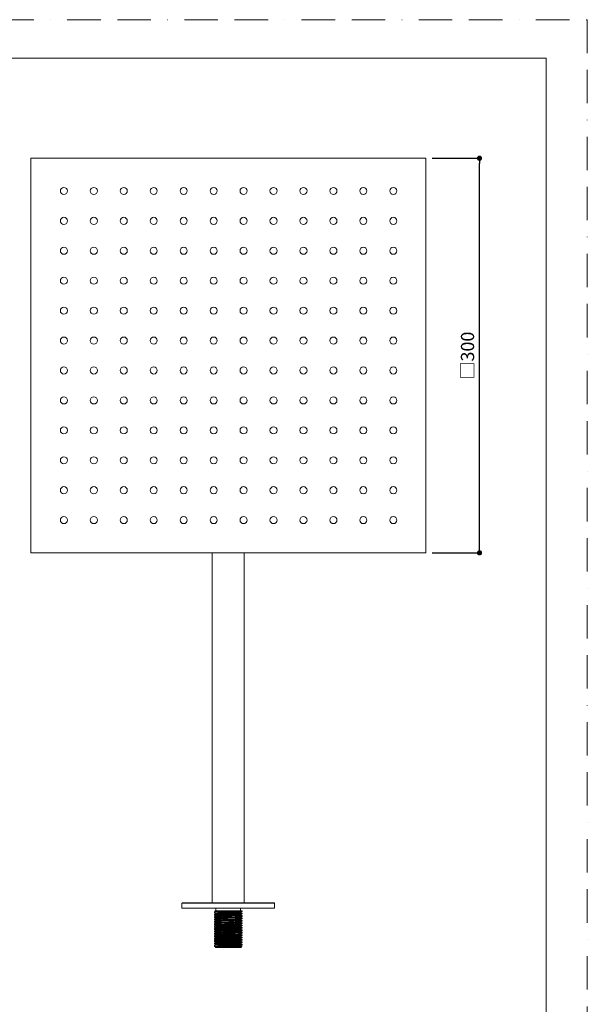
# Model space of a CAD drawing. Units: millimetres. Extents: x 0 to 840, y 0 to 1188.
# Drawn here: x 409 to 840, y 439 to 1188 of the extents above; entities that cross this region are included whole.
import ezdxf

# ---------------------------------------------------------------- set-up
doc = ezdxf.new("R2010")
doc.units = ezdxf.units.MM
doc.header["$LTSCALE"] = 2
doc.header["$PDMODE"] = 1
doc.header["$PDSIZE"] = -2
doc.linetypes.add('BORDER', pattern=[44.45, 12.7, -6.35, 12.7, -6.35, 0, -6.35])
doc.layers.add('BORDER', color=4, linetype='BORDER', lineweight=20, plot=False)
for name, color, linetype, lineweight in [('DIM', 3, 'Continuous', 13), ('MODEL', 7, 'Continuous', 20), ('TEMPLATE', 7, 'Continuous', 20)]:
    doc.layers.add(name, color=color, linetype=linetype, lineweight=lineweight)
doc.styles.add('ＭＳ ゴシック', font='msgothic.ttc', dxfattribs={"bigfont": 'ＭＳ ゴシック'})
doc.dimstyles.new('tfrom線あり', dxfattribs={"dimtxt": 10, "dimasz": 4, "dimexe": 0, "dimexo": 5, "dimgap": 4, "dimtad": 1, "dimdec": 0, "dimzin": 11, "dimdsep": 46, "dimtxsty": 'ＭＳ ゴシック', "dimblk": 'DOT', "dimcen": 0, "dimazin": 0, "dimtfac": 1, "dimtdec": 1, "dimtix": 1, "dimtofl": 0, "dimtmove": 0, "dimatfit": 0, "dimldrblk": 'DOT', "dimfxl": 1, "dimfrac": 2, "dimtolj": 1, "dimtzin": 11, "dimarcsym": 0})

# ---------------------------------------------------------------- blocks, each defined once
blk = doc.blocks.new('_DOT')
at = {"color": 0, "linetype": 'ByBlock', "lineweight": -2}
blk.add_line((-0.5, 0), (-1, 0), dxfattribs=at)
at = {"color": 0, "linetype": 'ByBlock', "lineweight": -2, "const_width": 0.5}
blk.add_lwpolyline([(-0.25, 0, 1), (0.25, 0, 1)], format="xyb", close=True, dxfattribs=at)
blk = doc.blocks.new('*D119')
at = {"layer": 'Defpoints', "color": 0, "transparency": 16777216}
for p in [(717.23, 1082.66), (758.12, 1082.66), (717.23, 782.66)]:
    blk.add_point(p, dxfattribs=at)
at = {"layer": 'DIM', "color": 0, "lineweight": -2, "transparency": 16777216}
for p, q in [((722.23, 1082.66), (758.12, 1082.66)), ((758.12, 786.66), (758.12, 1078.66)), ((722.23, 782.66), (758.12, 782.66))]:
    blk.add_line(p, q, dxfattribs=at)
at = {"layer": 'DIM', "color": 0, "lineweight": -2, "transparency": 16777216, "xscale": 4, "yscale": 4, "zscale": 4}
for p, rotation in [((758.12, 1082.66), 90), ((758.12, 782.66), 270)]:
    blk.add_blockref('_DOT', p, dxfattribs=dict(at, rotation=rotation))
at = {"layer": 'DIM', "color": 0, "transparency": 16777216, "insert": (749.02, 932.66), "char_height": 10, "attachment_point": 5, "rotation": 90, "style": 'ＭＳ ゴシック'}
blk.add_mtext('\\A1;□300', dxfattribs=at)
blk = doc.blocks.new('*U122')
at = {"layer": 'DIM'}
blk.add_circle((0, 0), 2.69, dxfattribs=at)
blk = doc.blocks.new('*U123')
at = {"layer": 'DIM', "color": 0, "linetype": 'ByBlock', "lineweight": -2, "transparency": 16777216}
for p in [(0, 250.25), (22.75, 250.25), (45.5, 250.25), (68.25, 250.25), (91, 250.25), (113.75, 250.25), (136.5, 250.25), (159.25, 250.25), (182, 250.25), (204.75, 250.25), (227.5, 250.25), (250.25, 250.25), (0, 227.5), (22.75, 227.5), (45.5, 227.5), (68.25, 227.5), (91, 227.5), (113.75, 227.5), (136.5, 227.5), (159.25, 227.5), (182, 227.5), (204.75, 227.5), (227.5, 227.5), (250.25, 227.5), (0, 204.75), (22.75, 204.75), (45.5, 204.75), (68.25, 204.75), (91, 204.75), (113.75, 204.75), (136.5, 204.75), (159.25, 204.75), (182, 204.75), (204.75, 204.75), (227.5, 204.75), (250.25, 204.75), (0, 182), (22.75, 182), (45.5, 182), (68.25, 182), (91, 182), (113.75, 182), (136.5, 182), (159.25, 182), (182, 182), (204.75, 182), (227.5, 182), (250.25, 182), (0, 159.25), (22.75, 159.25), (45.5, 159.25), (68.25, 159.25), (91, 159.25), (113.75, 159.25), (136.5, 159.25), (159.25, 159.25), (182, 159.25), (204.75, 159.25), (227.5, 159.25), (250.25, 159.25), (0, 136.5), (22.75, 136.5), (45.5, 136.5), (68.25, 136.5), (91, 136.5), (113.75, 136.5), (136.5, 136.5), (159.25, 136.5), (182, 136.5), (204.75, 136.5), (227.5, 136.5), (250.25, 136.5), (0, 113.75), (22.75, 113.75), (45.5, 113.75), (68.25, 113.75), (91, 113.75), (113.75, 113.75), (136.5, 113.75), (159.25, 113.75), (182, 113.75), (204.75, 113.75), (227.5, 113.75), (250.25, 113.75), (0, 91), (22.75, 91), (45.5, 91), (68.25, 91), (91, 91), (113.75, 91), (136.5, 91), (159.25, 91), (182, 91), (204.75, 91), (227.5, 91), (250.25, 91), (0, 68.25), (22.75, 68.25), (45.5, 68.25), (68.25, 68.25), (91, 68.25), (113.75, 68.25), (136.5, 68.25), (159.25, 68.25), (182, 68.25), (204.75, 68.25), (227.5, 68.25), (250.25, 68.25), (0, 45.5), (22.75, 45.5), (45.5, 45.5), (68.25, 45.5), (91, 45.5), (113.75, 45.5), (136.5, 45.5), (159.25, 45.5), (182, 45.5), (204.75, 45.5), (227.5, 45.5), (250.25, 45.5), (0, 22.75), (22.75, 22.75), (45.5, 22.75), (68.25, 22.75), (91, 22.75), (113.75, 22.75), (136.5, 22.75), (159.25, 22.75), (182, 22.75), (204.75, 22.75), (227.5, 22.75), (250.25, 22.75), (0, 0), (22.75, 0), (45.5, 0), (68.25, 0), (91, 0), (113.75, 0), (136.5, 0), (159.25, 0), (182, 0), (204.75, 0), (227.5, 0), (250.25, 0)]:
    blk.add_blockref('*U122', p, dxfattribs=at)

msp = doc.modelspace()

# ---------------------------------------------------------------- linework, layer by layer
at = {"layer": 'BORDER'}
msp.add_lwpolyline([(0, 0), (0, 1188), (840, 1188), (840, 0)], close=True, dxfattribs=at)
at = {"layer": 'MODEL'}
for p, q in [((717.23, 1082.66), (417.23, 1082.66)), ((417.23, 1082.66), (417.23, 782.66)), ((717.23, 782.66), (717.23, 1082.66)), ((417.23, 782.66), (717.23, 782.66)), ((555.13, 516.64), (555.13, 782.66)), ((579.33, 516.64), (579.33, 782.66)), ((532.23, 516.56), (532.15, 516.35)), ((532.44, 516.64), (532.23, 516.56)), ((532.44, 516.64), (602.02, 516.64)), ((602.23, 516.56), (602.02, 516.64)), ((602.31, 516.35), (602.23, 516.56)), ((532.1, 516.35), (532.06, 512.66)), ((602.4, 512.66), (532.06, 512.66)), ((532.1, 516.35), (602.31, 516.35)), ((556.69, 509.64), (556.65, 509.64)), ((557.62, 510.1), (556.69, 509.64)), ((557.33, 509.72), (556.69, 509.64)), ((556.69, 509.64), (556.69, 509.05)), ((556.69, 509.01), (557.62, 508.55)), ((577.77, 510.64), (557.07, 510.64)), ((557.07, 510.64), (557.62, 510.35)), ((560.71, 509.89), (557.33, 509.72)), ((557.62, 510.35), (557.58, 510.35)), ((557.62, 510.1), (557.58, 510.1)), ((558.09, 510.48), (557.62, 510.39)), ((557.62, 510.39), (557.62, 510.35)), ((557.62, 510.35), (557.66, 510.31)), ((557.66, 510.18), (557.62, 510.14)), ((557.62, 510.14), (557.62, 510.1)), ((557.66, 510.14), (557.62, 510.1)), ((557.66, 510.31), (557.66, 510.18)), ((557.92, 510.18), (557.66, 510.14)), ((557.88, 512.66), (557.88, 510.64)), ((559.44, 510.27), (557.92, 510.18)), ((558.6, 510.52), (558.09, 510.48)), ((559.61, 510.56), (558.6, 510.52)), ((560.92, 510.35), (559.44, 510.27)), ((561.6, 510.64), (559.61, 510.56)), ((564.14, 509.97), (560.71, 509.89)), ((570.06, 510.64), (560.92, 510.35)), ((570.91, 510.18), (564.14, 509.97)), ((576.37, 510.39), (570.91, 510.18)), ((576.28, 509.09), (573.96, 508.97)), ((576.54, 509.13), (576.28, 509.09)), ((576.37, 510.39), (576.79, 510.43)), ((576.54, 512.66), (576.54, 510.64)), ((576.71, 509.13), (576.54, 509.13)), ((576.79, 509.17), (576.71, 509.13)), ((576.75, 509.34), (576.79, 509.38)), ((576.75, 509.3), (576.75, 509.34)), ((576.79, 509.26), (576.75, 509.3)), ((576.79, 510.43), (577.13, 510.48)), ((576.79, 509.38), (576.79, 509.43)), ((576.79, 509.43), (576.83, 509.43)), ((576.83, 509.43), (576.79, 509.43)), ((576.83, 509.43), (576.79, 509.43)), ((576.79, 509.22), (576.79, 509.26)), ((576.83, 509.22), (576.79, 509.22)), ((576.83, 509.17), (576.79, 509.17)), ((576.83, 509.22), (576.83, 509.17)), ((576.83, 509.43), (577.77, 509.93)), ((577.77, 508.71), (576.83, 509.22)), ((577.43, 510.43), (577.13, 510.43)), ((577.77, 510.52), (577.43, 510.43)), ((577.55, 510.64), (577.77, 510.52)), ((577.77, 509.93), (577.72, 509.93)), ((577.77, 510.64), (577.77, 510.52)), ((577.77, 510.52), (577.77, 509.93)), ((602.31, 516.35), (602.4, 512.66)), ((556.69, 504.18), (556.65, 504.18)), ((556.69, 502.38), (556.65, 502.38)), ((557.62, 508.29), (556.69, 507.83)), ((556.69, 507.83), (556.69, 507.79)), ((556.69, 507.79), (556.69, 507.2)), ((556.69, 507.2), (556.9, 507.29)), ((556.69, 507.2), (557.62, 506.7)), ((557.62, 506.49), (556.69, 506.03)), ((556.69, 506.03), (556.69, 505.99)), ((556.69, 505.99), (556.69, 505.4)), ((556.69, 505.4), (556.9, 505.48)), ((556.69, 505.4), (557.62, 504.9)), ((557.62, 504.69), (556.69, 504.18)), ((557.28, 504.27), (556.69, 504.18)), ((556.69, 504.18), (556.69, 503.6)), ((556.69, 503.6), (556.9, 503.64)), ((556.69, 503.55), (557.62, 503.09)), ((557.62, 502.84), (556.69, 502.38)), ((557.28, 502.46), (556.69, 502.38)), ((556.69, 502.38), (556.69, 501.79)), ((556.69, 501.79), (556.9, 501.83)), ((556.69, 501.75), (557.62, 501.29)), ((556.9, 507.29), (557.16, 507.29)), ((556.9, 505.48), (557.16, 505.48)), ((556.9, 503.64), (557.16, 503.68)), ((556.9, 501.83), (557.16, 501.88)), ((557.16, 507.29), (557.66, 507.33)), ((557.16, 505.48), (557.66, 505.53)), ((557.16, 503.68), (557.66, 503.72)), ((557.16, 501.88), (557.66, 501.92)), ((559.7, 504.39), (557.28, 504.27)), ((559.7, 502.59), (557.28, 502.46)), ((557.62, 508.55), (557.58, 508.55)), ((557.62, 508.29), (557.58, 508.29)), ((557.62, 508.29), (557.58, 508.29)), ((557.62, 506.49), (557.58, 506.49)), ((557.62, 506.49), (557.58, 506.49)), ((557.62, 504.9), (557.58, 504.9)), ((557.62, 504.69), (557.58, 504.69)), ((557.62, 504.69), (557.58, 504.69)), ((557.62, 503.09), (557.58, 503.09)), ((557.62, 502.84), (557.58, 502.84)), ((557.62, 508.55), (557.62, 508.5)), ((557.62, 508.5), (557.66, 508.5)), ((557.66, 508.34), (557.62, 508.34)), ((557.62, 508.34), (557.62, 508.29)), ((557.66, 508.34), (557.62, 508.29)), ((557.62, 506.74), (557.62, 506.7)), ((557.62, 506.74), (557.62, 506.7)), ((557.62, 506.7), (557.66, 506.66)), ((557.66, 506.53), (557.62, 506.49)), ((557.66, 506.49), (557.62, 506.49)), ((557.66, 504.94), (557.62, 504.94)), ((557.62, 504.94), (557.62, 504.9)), ((557.62, 504.9), (557.66, 504.85)), ((557.66, 504.73), (557.62, 504.69)), ((557.62, 503.09), (557.66, 503.05)), ((557.66, 502.93), (557.62, 502.88)), ((557.62, 502.88), (557.62, 502.84)), ((558.05, 501.92), (557.62, 501.88)), ((557.66, 508.5), (557.66, 508.34)), ((558.85, 508.42), (557.66, 508.34)), ((558.09, 507.33), (557.66, 507.29)), ((557.66, 506.66), (557.66, 506.53)), ((558.85, 506.62), (557.66, 506.49)), ((558.09, 505.57), (557.66, 505.53)), ((557.71, 504.98), (557.66, 504.94)), ((557.66, 504.85), (557.66, 504.73)), ((558.09, 503.76), (557.66, 503.72)), ((557.66, 503.05), (557.66, 502.93)), ((557.88, 504.98), (557.71, 504.98)), ((558.17, 505.02), (557.88, 504.98)), ((558.05, 507.37), (562.83, 507.54)), ((558.09, 505.57), (562.83, 505.74)), ((558.09, 503.72), (562.83, 503.93)), ((558.09, 501.92), (567.61, 502.25)), ((558.72, 505.06), (558.17, 505.02)), ((559.91, 505.15), (558.72, 505.06)), ((559.99, 508.5), (558.85, 508.42)), ((559.99, 506.7), (558.85, 506.62)), ((562.07, 504.48), (559.7, 504.39)), ((562.07, 502.67), (559.7, 502.59)), ((562.23, 505.23), (559.91, 505.15)), ((562.32, 508.59), (559.99, 508.5)), ((562.32, 506.78), (559.99, 506.7)), ((566.85, 504.6), (562.07, 504.48)), ((571.59, 502.92), (562.07, 502.67)), ((566.93, 505.36), (562.23, 505.23)), ((566.97, 508.71), (562.32, 508.59)), ((567.02, 506.91), (562.32, 506.78)), ((562.83, 507.54), (567.61, 507.66)), ((562.83, 505.74), (572.39, 505.99)), ((562.83, 503.93), (572.39, 504.18)), ((576.37, 504.94), (566.85, 504.6)), ((573.96, 505.61), (566.93, 505.36)), ((573.96, 508.97), (566.97, 508.71)), ((574, 507.16), (567.02, 506.91)), ((571.76, 501.62), (567.06, 501.5)), ((567.61, 507.66), (572.35, 507.83)), ((567.61, 502.25), (572.39, 502.38)), ((576.37, 503.13), (571.59, 502.92)), ((574.13, 501.71), (571.76, 501.62)), ((572.35, 507.83), (574.76, 507.92)), ((572.39, 505.99), (574.76, 506.07)), ((572.39, 504.18), (574.76, 504.27)), ((572.39, 502.38), (574.76, 502.46)), ((576.29, 505.74), (573.96, 505.61)), ((576.33, 507.29), (574, 507.16)), ((576.5, 501.88), (574.13, 501.71)), ((574.76, 507.92), (577.13, 508.04)), ((574.76, 506.07), (577.13, 506.2)), ((574.76, 504.27), (577.13, 504.39)), ((574.76, 502.46), (577.13, 502.59)), ((576.54, 505.78), (576.29, 505.74)), ((576.58, 507.33), (576.33, 507.29)), ((576.33, 504.94), (576.75, 504.98)), ((576.37, 503.13), (576.79, 503.18)), ((576.67, 501.88), (576.5, 501.88)), ((576.83, 505.82), (576.54, 505.78)), ((576.71, 507.33), (576.58, 507.33)), ((576.75, 501.92), (576.67, 501.88)), ((576.79, 507.37), (576.71, 507.33)), ((576.75, 507.54), (576.79, 507.58)), ((576.75, 507.5), (576.75, 507.54)), ((576.79, 507.46), (576.75, 507.5)), ((576.75, 505.74), (576.79, 505.78)), ((576.75, 505.69), (576.75, 505.74)), ((576.79, 505.65), (576.75, 505.69)), ((576.75, 503.93), (576.79, 503.97)), ((576.75, 503.85), (576.75, 503.93)), ((576.79, 503.81), (576.75, 503.85)), ((576.75, 502.09), (576.79, 502.13)), ((576.75, 502.04), (576.75, 502.09)), ((576.79, 502), (576.75, 502.04)), ((576.83, 501.92), (576.75, 501.92)), ((576.79, 507.58), (576.79, 507.62)), ((576.79, 507.62), (576.83, 507.62)), ((576.83, 507.62), (576.79, 507.62)), ((576.83, 507.62), (576.79, 507.62)), ((576.79, 507.41), (576.79, 507.46)), ((576.83, 507.41), (576.79, 507.41)), ((576.83, 507.37), (576.79, 507.37)), ((576.79, 505.78), (576.79, 505.82)), ((576.79, 505.82), (576.83, 505.82)), ((576.83, 505.82), (576.79, 505.82)), ((576.83, 505.82), (576.79, 505.82)), ((576.79, 505.57), (576.79, 505.65)), ((576.83, 505.57), (576.79, 505.57)), ((577.3, 504.98), (576.79, 504.98)), ((576.79, 503.97), (576.83, 504.02)), ((576.83, 504.02), (576.79, 504.02)), ((576.83, 504.02), (576.79, 504.02)), ((576.79, 503.76), (576.79, 503.81)), ((576.83, 503.76), (576.79, 503.76)), ((577.26, 503.18), (576.79, 503.13)), ((576.79, 502.13), (576.79, 502.17)), ((576.79, 502.17), (576.83, 502.17)), ((576.83, 502.17), (576.79, 502.17)), ((576.83, 502.17), (576.79, 502.17)), ((576.79, 501.96), (576.79, 502)), ((576.83, 501.96), (576.79, 501.96)), ((576.83, 507.41), (576.83, 507.37)), ((576.83, 507.62), (577.77, 508.13)), ((577.77, 506.91), (576.83, 507.41)), ((576.83, 505.82), (577.77, 506.28)), ((577.77, 505.11), (576.83, 505.57)), ((576.83, 504.02), (577.77, 504.48)), ((577.77, 503.3), (576.83, 503.76)), ((576.83, 502.17), (577.77, 502.67)), ((577.77, 501.46), (576.83, 501.96)), ((576.83, 501.96), (576.83, 501.92)), ((577.13, 508.04), (577.77, 508.13)), ((577.13, 506.2), (577.77, 506.28)), ((577.13, 504.39), (577.77, 504.48)), ((577.13, 502.59), (577.77, 502.67)), ((577.77, 503.26), (577.26, 503.18)), ((577.51, 505.02), (577.3, 504.98)), ((577.77, 505.11), (577.51, 505.02)), ((577.77, 508.13), (577.72, 508.13)), ((577.77, 504.48), (577.72, 504.48)), ((577.77, 502.67), (577.72, 502.67)), ((577.77, 508.71), (577.77, 508.13)), ((577.77, 506.91), (577.77, 506.32)), ((577.77, 506.28), (577.77, 506.32)), ((577.77, 505.11), (577.77, 504.48)), ((577.77, 503.26), (577.77, 502.67)), ((556.69, 496.93), (556.65, 496.93)), ((556.69, 495.12), (556.65, 495.12)), ((557.62, 501.04), (556.69, 500.58)), ((557.28, 500.66), (556.69, 500.58)), ((556.69, 500.58), (556.69, 500.54)), ((556.69, 500.53), (556.69, 499.95)), ((556.69, 499.95), (557.62, 499.49)), ((557.62, 499.23), (556.69, 498.77)), ((557.33, 498.86), (556.69, 498.77)), ((556.69, 498.77), (556.69, 498.73)), ((556.69, 498.73), (556.69, 498.14)), ((556.69, 498.14), (556.94, 498.23)), ((556.69, 498.14), (557.62, 497.64)), ((557.62, 497.43), (556.69, 496.93)), ((557.16, 497.01), (556.69, 496.93)), ((556.69, 496.93), (556.69, 496.34)), ((556.69, 496.3), (557.62, 495.84)), ((557.62, 495.59), (556.69, 495.12)), ((557.33, 495.21), (556.69, 495.12)), ((556.69, 495.12), (556.69, 494.54)), ((556.69, 494.54), (556.9, 494.58)), ((556.69, 494.49), (557.62, 494.03)), ((556.9, 494.58), (557.16, 494.62)), ((556.94, 498.23), (557.24, 498.23)), ((559.23, 497.14), (557.16, 497.01)), ((557.16, 494.62), (557.66, 494.66)), ((557.24, 498.23), (557.79, 498.27)), ((559.7, 500.79), (557.28, 500.66)), ((566.85, 499.19), (557.33, 498.86)), ((559.7, 495.33), (557.33, 495.21)), ((557.62, 501.29), (557.58, 501.29)), ((557.62, 501.04), (557.58, 501.04)), ((557.62, 501.04), (557.58, 501.04)), ((557.62, 499.49), (557.58, 499.49)), ((557.62, 499.23), (557.58, 499.23)), ((557.62, 499.23), (557.58, 499.23)), ((557.62, 497.64), (557.58, 497.64)), ((557.62, 497.43), (557.58, 497.43)), ((557.62, 497.43), (557.58, 497.43)), ((557.62, 495.84), (557.58, 495.84)), ((557.62, 495.63), (557.58, 495.63)), ((557.62, 501.29), (557.62, 501.25)), ((557.62, 501.25), (557.66, 501.25)), ((558.81, 501.16), (557.62, 501.04)), ((557.66, 501.08), (557.62, 501.08)), ((557.62, 501.08), (557.62, 501.04)), ((557.62, 499.49), (557.62, 499.44)), ((557.62, 499.44), (557.66, 499.4)), ((557.66, 499.28), (557.62, 499.23)), ((557.66, 499.23), (557.62, 499.23)), ((557.62, 497.64), (557.66, 497.6)), ((557.66, 497.47), (557.62, 497.43)), ((557.66, 497.43), (557.62, 497.43)), ((557.62, 495.84), (557.66, 495.79)), ((557.66, 495.63), (557.62, 495.63)), ((557.62, 495.63), (557.62, 495.59)), ((557.66, 495.63), (557.62, 495.58)), ((557.66, 501.25), (557.66, 501.08)), ((557.66, 499.4), (557.66, 499.28)), ((558.85, 499.36), (557.66, 499.23)), ((557.66, 497.6), (557.66, 497.47)), ((558.64, 497.56), (557.66, 497.43)), ((557.66, 495.79), (557.66, 495.63)), ((558.85, 495.75), (557.66, 495.63)), ((558.09, 494.66), (557.66, 494.62)), ((557.79, 498.27), (561.64, 498.44)), ((558.09, 494.66), (567.61, 495)), ((559.65, 497.6), (558.64, 497.56)), ((559.99, 501.25), (558.81, 501.16)), ((560.03, 499.44), (558.85, 499.36)), ((559.99, 495.79), (558.85, 495.75)), ((561.3, 497.22), (559.23, 497.14)), ((561.64, 497.68), (559.65, 497.6)), ((562.07, 500.87), (559.7, 500.79)), ((562.07, 495.42), (559.7, 495.33)), ((567.06, 501.5), (559.99, 501.25)), ((567.06, 496.05), (559.99, 495.79)), ((562.32, 494.07), (559.99, 493.99)), ((562.36, 499.53), (560.03, 499.44)), ((565.45, 497.35), (561.3, 497.22)), ((561.64, 498.44), (565.45, 498.56)), ((565.62, 497.81), (561.64, 497.68)), ((571.59, 501.12), (562.07, 500.87)), ((571.59, 495.67), (562.07, 495.42)), ((567.02, 494.2), (562.32, 494.07)), ((567.02, 499.65), (562.36, 499.53)), ((565.45, 498.56), (574.25, 498.81)), ((571.16, 497.47), (565.45, 497.35)), ((571.08, 498.23), (565.62, 498.06)), ((571.59, 499.32), (566.85, 499.19)), ((574.04, 499.9), (567.02, 499.65)), ((574, 494.45), (567.02, 494.2)), ((571.76, 496.17), (567.06, 496.05)), ((567.61, 495), (572.35, 495.12)), ((573.79, 498.35), (571.08, 498.23)), ((574.04, 497.6), (571.16, 497.47)), ((576.37, 501.29), (571.59, 501.12)), ((576.37, 499.49), (571.59, 499.32)), ((576.37, 495.88), (571.59, 495.67)), ((574.08, 496.26), (571.76, 496.17)), ((572.35, 495.12), (574.76, 495.21)), ((575.18, 498.39), (573.79, 498.35)), ((576.33, 494.58), (574, 494.45)), ((576.37, 500.03), (574.04, 499.9)), ((576.88, 497.72), (574.04, 497.6)), ((576.45, 496.42), (574.08, 496.26)), ((574.25, 498.81), (577.17, 498.94)), ((574.76, 495.21), (577.13, 495.33)), ((576.54, 498.52), (575.18, 498.39)), ((576.58, 494.62), (576.33, 494.58)), ((576.37, 501.29), (576.79, 501.33)), ((576.62, 500.07), (576.37, 500.03)), ((576.37, 499.49), (576.79, 499.53)), ((576.37, 495.88), (576.79, 495.92)), ((576.67, 496.42), (576.45, 496.42)), ((576.83, 498.56), (576.54, 498.52)), ((576.71, 494.62), (576.58, 494.62)), ((576.75, 500.07), (576.62, 500.07)), ((576.75, 496.47), (576.67, 496.42)), ((576.79, 494.66), (576.71, 494.62)), ((576.75, 500.24), (576.75, 500.32)), ((576.75, 500.32), (576.79, 500.32)), ((576.79, 500.2), (576.75, 500.24)), ((576.83, 500.16), (576.75, 500.07)), ((576.75, 498.48), (576.79, 498.52)), ((576.75, 498.44), (576.75, 498.48)), ((576.79, 498.4), (576.75, 498.44)), ((576.75, 496.68), (576.79, 496.72)), ((576.75, 496.63), (576.75, 496.68)), ((576.79, 496.55), (576.75, 496.63)), ((576.79, 496.47), (576.75, 496.47)), ((576.75, 494.83), (576.79, 494.87)), ((576.75, 494.79), (576.75, 494.83)), ((576.79, 494.75), (576.75, 494.79)), ((577.3, 501.37), (576.79, 501.33)), ((576.79, 500.32), (576.79, 500.37)), ((576.79, 500.37), (576.83, 500.37)), ((576.83, 500.37), (576.79, 500.37)), ((576.83, 500.37), (576.79, 500.37)), ((576.79, 500.16), (576.79, 500.2)), ((576.83, 500.16), (576.79, 500.16)), ((577.3, 499.57), (576.79, 499.53)), ((576.79, 498.52), (576.79, 498.56)), ((576.79, 498.56), (576.83, 498.56)), ((576.83, 498.56), (576.79, 498.56)), ((576.83, 498.56), (576.79, 498.56)), ((576.79, 498.31), (576.79, 498.4)), ((576.83, 498.31), (576.79, 498.31)), ((576.79, 496.72), (576.79, 496.76)), ((576.79, 496.76), (576.83, 496.76)), ((576.83, 496.76), (576.79, 496.76)), ((576.83, 496.76), (576.79, 496.76)), ((576.79, 496.51), (576.79, 496.55)), ((576.83, 496.51), (576.79, 496.51)), ((576.83, 496.51), (576.79, 496.47)), ((577.3, 495.92), (576.79, 495.88)), ((576.79, 494.87), (576.79, 494.91)), ((576.79, 494.91), (576.83, 494.91)), ((576.83, 494.91), (576.79, 494.91)), ((576.79, 494.7), (576.79, 494.75)), ((576.83, 494.7), (576.79, 494.7)), ((576.83, 494.66), (576.79, 494.66)), ((576.83, 500.37), (577.77, 500.87)), ((577.77, 499.65), (576.83, 500.16)), ((576.83, 498.56), (577.77, 499.02)), ((577.77, 497.85), (576.83, 498.31)), ((576.83, 496.76), (577.77, 497.22)), ((577.77, 496.05), (576.83, 496.51)), ((576.83, 494.91), (577.77, 495.42)), ((577.77, 494.2), (576.83, 494.7)), ((576.83, 494.7), (576.83, 494.66)), ((577.34, 497.77), (576.88, 497.72)), ((577.13, 495.33), (577.77, 495.42)), ((577.17, 498.94), (577.77, 499.02)), ((577.51, 501.41), (577.3, 501.37)), ((577.51, 499.57), (577.3, 499.57)), ((577.51, 495.96), (577.3, 495.92)), ((577.77, 497.85), (577.34, 497.77)), ((577.77, 501.46), (577.51, 501.41)), ((577.77, 499.65), (577.51, 499.57)), ((577.77, 496), (577.51, 495.96)), ((577.77, 500.87), (577.72, 500.87)), ((577.77, 497.22), (577.72, 497.22)), ((577.77, 495.42), (577.72, 495.42)), ((577.77, 501.46), (577.77, 500.87)), ((577.77, 499.65), (577.77, 499.07)), ((577.77, 499.02), (577.77, 499.07)), ((577.77, 497.85), (577.77, 497.22)), ((577.77, 496), (577.77, 495.42)), ((577.77, 494.2), (577.77, 493.61)), ((556.69, 489.67), (556.65, 489.67)), ((556.69, 487.87), (556.65, 487.87)), ((557.62, 493.78), (556.69, 493.32)), ((556.69, 493.32), (556.69, 493.28)), ((556.69, 493.28), (556.69, 492.69)), ((556.69, 492.69), (556.9, 492.77)), ((556.69, 492.69), (557.62, 492.23)), ((557.62, 491.98), (556.69, 491.52)), ((556.69, 491.52), (556.69, 491.47)), ((556.69, 491.47), (556.69, 490.89)), ((556.69, 490.89), (556.9, 490.97)), ((556.69, 490.89), (557.62, 490.38)), ((557.62, 490.17), (556.69, 489.67)), ((556.69, 489.67), (556.69, 489.08)), ((556.69, 489.08), (556.9, 489.12)), ((556.69, 489.04), (557.62, 488.58)), ((557.62, 488.33), (556.69, 487.87)), ((556.69, 487.87), (556.69, 487.28)), ((556.69, 487.24), (557.62, 486.78)), ((556.9, 492.77), (557.16, 492.77)), ((556.9, 490.97), (557.16, 490.97)), ((556.9, 489.12), (557.16, 489.17)), ((557.16, 492.77), (557.62, 492.82)), ((557.16, 490.97), (557.66, 491.01)), ((557.16, 489.17), (557.66, 489.21)), ((557.62, 494.03), (557.58, 494.03)), ((557.62, 493.78), (557.58, 493.78)), ((557.62, 493.78), (557.58, 493.78)), ((557.62, 492.23), (557.58, 492.23)), ((557.62, 491.98), (557.58, 491.98)), ((557.62, 491.98), (557.58, 491.98)), ((557.62, 490.38), (557.58, 490.38)), ((557.62, 490.17), (557.58, 490.17)), ((557.62, 490.17), (557.58, 490.17)), ((557.62, 488.58), (557.58, 488.58)), ((557.62, 488.33), (557.58, 488.33)), ((557.62, 486.78), (557.58, 486.78)), ((557.62, 494.03), (557.62, 493.99)), ((557.62, 493.99), (557.66, 493.99)), ((557.66, 493.82), (557.62, 493.82)), ((557.62, 493.82), (557.62, 493.78)), ((557.66, 493.82), (557.62, 493.78)), ((558.05, 492.82), (557.62, 492.77)), ((557.62, 492.23), (557.62, 492.19)), ((557.62, 492.19), (557.66, 492.15)), ((558.81, 492.1), (557.62, 491.98)), ((557.66, 492.02), (557.62, 491.98)), ((557.66, 490.43), (557.62, 490.43)), ((557.62, 490.43), (557.62, 490.38)), ((557.62, 490.38), (557.66, 490.34)), ((557.66, 490.22), (557.62, 490.17)), ((557.62, 488.58), (557.66, 488.54)), ((557.66, 488.41), (557.62, 488.37)), ((557.62, 488.37), (557.62, 488.33)), ((557.62, 486.78), (557.66, 486.73)), ((558.81, 486.65), (557.62, 486.52)), ((557.66, 486.57), (557.62, 486.52)), ((557.66, 493.99), (557.66, 493.82)), ((558.85, 493.91), (557.66, 493.82)), ((557.66, 492.15), (557.66, 492.02)), ((558.09, 491.05), (557.66, 491.01)), ((557.71, 490.47), (557.66, 490.43)), ((557.66, 490.34), (557.66, 490.22)), ((558.09, 489.25), (557.66, 489.21)), ((557.66, 488.54), (557.66, 488.41)), ((557.66, 486.73), (557.66, 486.57)), ((557.88, 490.47), (557.71, 490.47)), ((558.17, 490.51), (557.88, 490.47)), ((558.04, 492.86), (562.83, 493.03)), ((558.04, 491.05), (562.83, 491.22)), ((558.09, 489.21), (562.83, 489.42)), ((558.72, 490.55), (558.17, 490.51)), ((559.91, 490.64), (558.72, 490.55)), ((559.99, 492.19), (558.81, 492.1)), ((559.99, 486.73), (558.81, 486.65)), ((559.99, 493.99), (558.85, 493.91)), ((562.28, 490.72), (559.91, 490.64)), ((562.36, 492.27), (559.99, 492.19)), ((562.32, 486.82), (559.99, 486.73)), ((566.97, 490.84), (562.28, 490.72)), ((567.06, 486.99), (562.32, 486.82)), ((567.06, 492.4), (562.36, 492.27)), ((562.83, 493.03), (567.61, 493.15)), ((562.83, 491.22), (572.35, 491.47)), ((562.83, 489.42), (572.35, 489.67)), ((574.04, 491.1), (566.97, 490.84)), ((571.8, 492.56), (567.06, 492.4)), ((571.76, 487.11), (567.06, 486.99)), ((567.61, 493.15), (574.72, 493.4)), ((574.08, 487.2), (571.76, 487.11)), ((574.13, 492.65), (571.8, 492.56)), ((572.35, 491.47), (574.76, 491.56)), ((572.35, 489.67), (577.09, 489.88)), ((576.41, 491.22), (574.04, 491.1)), ((576.45, 487.36), (574.08, 487.2)), ((576.5, 492.77), (574.13, 492.65)), ((574.72, 493.4), (577.13, 493.53)), ((574.76, 491.56), (577.13, 491.68)), ((576.83, 491.31), (576.41, 491.22)), ((576.67, 487.36), (576.45, 487.36)), ((576.67, 492.82), (576.5, 492.77)), ((576.79, 492.82), (576.67, 492.82)), ((576.75, 487.41), (576.67, 487.36)), ((576.75, 493.03), (576.79, 493.07)), ((576.75, 492.98), (576.75, 493.03)), ((576.79, 492.94), (576.75, 492.98)), ((576.75, 491.22), (576.79, 491.26)), ((576.75, 491.18), (576.75, 491.22)), ((576.79, 491.14), (576.75, 491.18)), ((576.75, 489.42), (576.79, 489.46)), ((576.75, 489.38), (576.75, 489.42)), ((576.79, 489.29), (576.75, 489.38)), ((576.75, 487.57), (576.79, 487.62)), ((576.75, 487.53), (576.75, 487.57)), ((576.79, 487.49), (576.75, 487.53)), ((576.83, 487.41), (576.75, 487.41)), ((576.79, 493.07), (576.79, 493.11)), ((576.79, 493.11), (576.83, 493.11)), ((576.83, 493.11), (576.79, 493.11)), ((576.83, 493.11), (576.79, 493.11)), ((576.79, 492.9), (576.79, 492.94)), ((576.83, 492.9), (576.79, 492.9)), ((576.83, 492.86), (576.79, 492.82)), ((576.79, 491.26), (576.79, 491.31)), ((576.79, 491.31), (576.83, 491.31)), ((576.83, 491.31), (576.79, 491.31)), ((576.83, 491.31), (576.79, 491.31)), ((576.79, 491.05), (576.79, 491.14)), ((576.83, 491.05), (576.79, 491.05)), ((576.79, 489.46), (576.79, 489.5)), ((576.79, 489.5), (576.83, 489.5)), ((576.83, 489.5), (576.79, 489.5)), ((576.83, 489.5), (576.79, 489.5)), ((576.79, 489.25), (576.79, 489.29)), ((576.83, 489.25), (576.79, 489.25)), ((576.79, 487.62), (576.79, 487.66)), ((576.79, 487.66), (576.83, 487.66)), ((576.83, 487.66), (576.79, 487.66)), ((576.79, 487.45), (576.79, 487.49)), ((576.83, 487.45), (576.79, 487.45)), ((576.83, 487.45), (576.83, 487.41)), ((576.83, 493.11), (577.77, 493.61)), ((577.77, 492.4), (576.83, 492.9)), ((576.83, 492.9), (576.83, 492.86)), ((576.83, 491.31), (577.77, 491.77)), ((577.77, 490.59), (576.83, 491.05)), ((576.83, 489.5), (577.77, 489.96)), ((577.77, 488.79), (576.83, 489.25)), ((576.83, 487.66), (577.77, 488.16)), ((577.77, 486.94), (576.83, 487.45)), ((577.09, 489.88), (577.77, 489.96)), ((577.13, 493.53), (577.77, 493.61)), ((577.13, 491.68), (577.77, 491.77)), ((577.77, 493.61), (577.72, 493.61)), ((577.77, 489.96), (577.72, 489.96)), ((577.77, 488.16), (577.72, 488.16)), ((577.77, 492.4), (577.77, 491.81)), ((577.77, 491.77), (577.77, 491.81)), ((577.77, 490.59), (577.77, 489.96)), ((577.77, 488.75), (577.77, 488.16)), ((577.77, 486.94), (577.77, 486.36)), ((557.62, 486.52), (556.69, 486.06)), ((556.69, 486.06), (556.69, 486.02)), ((556.69, 486.02), (556.69, 485.43)), ((556.69, 485.43), (557.62, 484.97)), ((557.62, 484.72), (556.69, 484.26)), ((557.33, 484.34), (556.69, 484.26)), ((556.69, 484.26), (556.69, 484.22)), ((556.69, 484.22), (556.69, 483.63)), ((556.73, 483.59), (557.07, 483.42)), ((557.07, 483.42), (557.62, 483.13)), ((566.85, 484.68), (557.33, 484.34)), ((557.49, 482.83), (557.45, 482.83)), ((558.76, 482.92), (557.49, 482.83)), ((557.66, 482.62), (557.49, 482.83)), ((557.62, 486.52), (557.58, 486.52)), ((557.62, 486.52), (557.58, 486.52)), ((557.62, 484.97), (557.58, 484.97)), ((557.62, 484.72), (557.58, 484.72)), ((557.62, 484.72), (557.58, 484.72)), ((557.62, 484.72), (557.58, 484.72)), ((557.62, 483.13), (557.58, 483.13)), ((557.62, 482.92), (557.58, 482.92)), ((557.62, 482.92), (557.58, 482.92)), ((557.62, 482.92), (557.58, 482.92)), ((557.62, 484.97), (557.62, 484.93)), ((557.62, 484.93), (557.66, 484.89)), ((557.66, 484.76), (557.62, 484.72)), ((557.66, 484.72), (557.62, 484.72)), ((557.66, 483.17), (557.62, 483.17)), ((557.62, 483.17), (557.62, 483.13)), ((557.62, 483.13), (557.66, 483.08)), ((557.66, 482.96), (557.62, 482.92)), ((557.66, 482.92), (557.62, 482.92)), ((557.66, 484.89), (557.66, 484.76)), ((558.85, 484.85), (557.66, 484.72)), ((557.71, 483.21), (557.66, 483.17)), ((557.66, 483.08), (557.66, 482.96)), ((558.81, 483.04), (557.66, 482.92)), ((576.75, 482.62), (557.66, 482.62)), ((557.88, 483.21), (557.71, 483.21)), ((558.17, 483.25), (557.88, 483.21)), ((558.72, 483.29), (558.17, 483.25)), ((559.91, 483.38), (558.72, 483.29)), ((559.23, 483), (558.76, 482.96)), ((560.33, 483), (558.76, 482.92)), ((559.99, 484.93), (558.85, 484.85)), ((562.28, 483.46), (559.91, 483.38)), ((562.36, 485.01), (559.99, 484.93)), ((576.5, 483.34), (560.33, 483)), ((566.93, 483.59), (562.28, 483.46)), ((567.02, 485.14), (562.36, 485.01)), ((571.59, 484.8), (566.85, 484.68)), ((574, 483.84), (566.93, 483.59)), ((571.67, 485.31), (567.02, 485.14)), ((576.37, 484.97), (571.59, 484.8)), ((574.04, 485.39), (571.67, 485.31)), ((576.33, 483.97), (574, 483.84)), ((576.37, 485.52), (574.04, 485.39)), ((576.83, 484.05), (576.33, 483.97)), ((576.62, 485.56), (576.37, 485.52)), ((576.37, 484.97), (576.79, 485.01)), ((577.55, 483.42), (576.5, 483.34)), ((576.75, 485.56), (576.62, 485.56)), ((576.75, 485.77), (576.79, 485.81)), ((576.75, 485.73), (576.75, 485.77)), ((576.79, 485.69), (576.75, 485.73)), ((576.83, 485.64), (576.75, 485.56)), ((576.75, 483.97), (576.79, 484.01)), ((576.75, 483.92), (576.75, 483.97)), ((576.79, 483.88), (576.75, 483.92)), ((576.75, 482.62), (577.55, 483.42)), ((576.79, 485.81), (576.79, 485.85)), ((576.79, 485.85), (576.83, 485.85)), ((576.83, 485.85), (576.79, 485.85)), ((576.83, 485.85), (576.79, 485.85)), ((576.79, 485.64), (576.79, 485.69)), ((576.83, 485.64), (576.79, 485.64)), ((577.3, 485.06), (576.79, 485.01)), ((576.79, 484.01), (576.79, 484.05)), ((576.79, 484.05), (576.83, 484.05)), ((576.83, 484.05), (576.79, 484.05)), ((576.83, 484.05), (576.79, 484.05)), ((576.79, 483.8), (576.79, 483.88)), ((576.83, 483.8), (576.79, 483.8)), ((576.83, 485.85), (577.77, 486.36)), ((577.77, 485.14), (576.83, 485.64)), ((576.83, 484.05), (577.77, 484.51)), ((577.55, 483.42), (576.83, 483.8)), ((577.51, 485.06), (577.3, 485.06)), ((577.77, 485.14), (577.51, 485.06)), ((577.77, 486.36), (577.72, 486.36)), ((577.77, 485.14), (577.77, 484.55)), ((577.77, 484.55), (577.77, 484.51))]:
    msp.add_line(p, q, dxfattribs=at)
for points in [[(556.9, 509.09), (556.9, 509.09), (556.69, 509.05), (556.69, 509.05)], [(577.13, 509.85), (570.47, 509.38), (563.54, 509.55), (556.9, 509.09)], [(576.37, 509.38), (570.24, 508.89), (563.76, 509.12), (557.66, 508.59)], [(576.83, 509.43), (576.83, 509.43), (576.37, 509.38), (576.37, 509.38)], [(577.77, 509.93), (577.77, 509.93), (577.13, 509.85), (577.13, 509.85)], [(557.28, 507.92), (557.28, 507.92), (556.69, 507.83), (556.69, 507.83)], [(557.28, 506.11), (557.28, 506.11), (556.69, 506.03), (556.69, 506.03)], [(577.51, 508.67), (570.87, 508.15), (563.97, 508.33), (557.28, 507.92)], [(577.51, 506.83), (570.77, 506.41), (564.02, 506.5), (557.28, 506.11)], [(557.66, 508.59), (557.66, 508.59), (557.62, 508.55), (557.62, 508.55)], [(557.66, 506.78), (557.66, 506.78), (557.62, 506.74), (557.62, 506.74)], [(557.66, 504.69), (557.66, 504.69), (557.62, 504.69), (557.62, 504.69)], [(557.66, 503.13), (557.66, 503.13), (557.62, 503.13), (557.62, 503.13)], [(557.62, 503.13), (557.62, 503.13), (557.62, 503.09), (557.62, 503.09)], [(557.66, 502.88), (557.66, 502.88), (557.62, 502.84), (557.62, 502.84)], [(576.45, 507.58), (570.2, 507.1), (563.91, 507.3), (557.66, 506.78)], [(576.79, 505.53), (570.48, 505.02), (563.95, 505.2), (557.66, 504.69)], [(576.58, 503.93), (570.34, 503.5), (563.81, 503.65), (557.66, 503.13)], [(576.79, 503.72), (570.51, 503.18), (563.94, 503.41), (557.66, 502.88)], [(576.5, 502.13), (570.27, 501.68), (563.83, 501.84), (557.66, 501.33)], [(576.83, 507.62), (576.83, 507.62), (576.45, 507.58), (576.45, 507.58)], [(576.83, 502.17), (576.83, 502.17), (576.5, 502.13), (576.5, 502.13)], [(576.83, 504.02), (576.83, 504.02), (576.58, 503.93), (576.58, 503.93)], [(576.83, 505.57), (576.83, 505.57), (576.79, 505.53), (576.79, 505.53)], [(576.83, 503.72), (576.83, 503.72), (576.79, 503.72), (576.79, 503.72)], [(576.83, 503.76), (576.83, 503.76), (576.83, 503.72), (576.83, 503.72)], [(577.77, 508.71), (577.77, 508.71), (577.51, 508.67), (577.51, 508.67)], [(577.77, 506.91), (577.77, 506.91), (577.51, 506.83), (577.51, 506.83)], [(556.69, 499.95), (556.69, 499.95), (556.9, 500.03), (556.9, 500.03)], [(556.69, 496.34), (556.69, 496.34), (556.9, 496.38), (556.9, 496.38)], [(556.9, 500.03), (563.64, 500.41), (570.39, 500.4), (577.13, 500.79)], [(556.9, 496.38), (563.56, 496.82), (570.45, 496.75), (577.13, 497.14)], [(577.51, 494.16), (570.87, 493.64), (563.97, 493.82), (557.28, 493.4)], [(557.66, 501.33), (557.66, 501.33), (557.62, 501.29), (557.62, 501.29)], [(557.66, 499.53), (557.66, 499.53), (557.62, 499.49), (557.62, 499.49)], [(557.71, 497.72), (557.71, 497.72), (557.62, 497.68), (557.62, 497.68)], [(557.62, 497.68), (557.62, 497.68), (557.62, 497.64), (557.62, 497.64)], [(557.66, 495.88), (557.66, 495.88), (557.62, 495.88), (557.62, 495.88)], [(557.62, 495.88), (557.62, 495.88), (557.62, 495.84), (557.62, 495.84)], [(557.66, 494.07), (557.66, 494.07), (557.62, 494.03), (557.62, 494.03)], [(576.37, 500.28), (570.18, 499.9), (563.83, 500.02), (557.66, 499.53)], [(576.45, 496.68), (570.27, 496.25), (563.75, 496.43), (557.66, 495.88)], [(576.58, 494.87), (570.36, 494.4), (563.84, 494.6), (557.66, 494.07)], [(561.6, 497.93), (560.23, 497.83), (559.05, 497.89), (557.71, 497.72)], [(565.62, 498.06), (565.62, 498.06), (561.6, 497.93), (561.6, 497.93)], [(571.08, 497.98), (571.08, 497.98), (565.62, 497.81), (565.62, 497.81)], [(576.79, 498.27), (574.97, 498.08), (572.9, 498.02), (571.08, 497.98)], [(576.83, 500.37), (576.83, 500.37), (576.37, 500.28), (576.37, 500.28)], [(576.83, 496.76), (576.83, 496.76), (576.45, 496.68), (576.45, 496.68)], [(576.83, 494.91), (576.83, 494.91), (576.58, 494.87), (576.58, 494.87)], [(576.83, 498.31), (576.83, 498.31), (576.79, 498.27), (576.79, 498.27)], [(577.13, 500.79), (577.13, 500.79), (577.77, 500.87), (577.77, 500.87)], [(577.13, 497.14), (577.13, 497.14), (577.77, 497.22), (577.77, 497.22)], [(577.77, 494.2), (577.77, 494.2), (577.51, 494.16), (577.51, 494.16)], [(557.28, 493.4), (557.28, 493.4), (556.69, 493.32), (556.69, 493.32)], [(557.28, 491.6), (557.28, 491.6), (556.69, 491.52), (556.69, 491.52)], [(557.28, 489.75), (557.28, 489.75), (556.69, 489.67), (556.69, 489.67)], [(557.33, 487.95), (557.33, 487.95), (556.69, 487.87), (556.69, 487.87)], [(556.69, 487.28), (556.69, 487.28), (556.9, 487.32), (556.9, 487.32)], [(556.9, 487.32), (563.57, 487.76), (570.45, 487.7), (577.13, 488.08)], [(577.51, 492.31), (570.77, 491.9), (564.02, 491.99), (557.28, 491.6)], [(577.51, 490.51), (570.8, 490.12), (564.02, 490.14), (557.28, 489.75)], [(577.51, 488.71), (570.87, 488.27), (563.99, 488.33), (557.33, 487.95)], [(577.51, 486.9), (570.89, 486.38), (564, 486.56), (557.33, 486.15)], [(557.66, 492.27), (557.66, 492.27), (557.62, 492.23), (557.62, 492.23)], [(557.66, 490.17), (557.66, 490.17), (557.62, 490.17), (557.62, 490.17)], [(557.66, 488.62), (557.66, 488.62), (557.62, 488.62), (557.62, 488.62)], [(557.62, 488.62), (557.62, 488.62), (557.62, 488.58), (557.62, 488.58)], [(557.66, 488.37), (557.66, 488.37), (557.62, 488.33), (557.62, 488.33)], [(557.66, 486.82), (557.66, 486.82), (557.62, 486.78), (557.62, 486.78)], [(576.5, 493.07), (570.29, 492.59), (563.88, 492.78), (557.66, 492.27)], [(576.79, 491.01), (570.46, 490.5), (563.96, 490.69), (557.66, 490.17)], [(576.54, 489.42), (570.31, 488.98), (563.8, 489.14), (557.66, 488.62)], [(576.79, 489.21), (570.58, 488.65), (563.91, 488.92), (557.66, 488.37)], [(576.45, 487.61), (570.32, 487.11), (563.76, 487.36), (557.66, 486.82)], [(576.83, 487.66), (576.83, 487.66), (576.45, 487.61), (576.45, 487.61)], [(576.83, 493.11), (576.83, 493.11), (576.5, 493.07), (576.5, 493.07)], [(576.83, 489.5), (576.83, 489.5), (576.54, 489.42), (576.54, 489.42)], [(576.83, 491.05), (576.83, 491.05), (576.79, 491.01), (576.79, 491.01)], [(576.83, 489.21), (576.83, 489.21), (576.79, 489.21), (576.79, 489.21)], [(576.83, 489.25), (576.83, 489.25), (576.83, 489.21), (576.83, 489.21)], [(577.13, 488.08), (577.13, 488.08), (577.77, 488.16), (577.77, 488.16)], [(577.77, 492.4), (577.77, 492.4), (577.51, 492.31), (577.51, 492.31)], [(577.77, 490.59), (577.77, 490.59), (577.51, 490.51), (577.51, 490.51)], [(577.77, 488.75), (577.77, 488.75), (577.51, 488.71), (577.51, 488.71)], [(577.77, 486.94), (577.77, 486.94), (577.51, 486.9), (577.51, 486.9)], [(557.33, 486.15), (557.33, 486.15), (556.69, 486.06), (556.69, 486.06)], [(556.69, 485.43), (556.69, 485.43), (556.94, 485.52), (556.94, 485.52)], [(556.9, 483.71), (556.9, 483.71), (556.69, 483.63), (556.69, 483.63)], [(577.05, 484.43), (570.33, 484.07), (563.62, 484.13), (556.9, 483.71)], [(556.94, 485.52), (563.67, 485.9), (570.41, 485.89), (577.13, 486.27)], [(557.66, 485.01), (557.66, 485.01), (557.62, 484.97), (557.62, 484.97)], [(576.37, 485.77), (570.18, 485.38), (563.83, 485.51), (557.66, 485.01)], [(563.55, 483.21), (563.55, 483.21), (559.23, 483.04), (559.23, 483.04)], [(576.79, 483.76), (572.42, 483.39), (567.93, 483.46), (563.55, 483.21)], [(576.83, 485.85), (576.83, 485.85), (576.37, 485.77), (576.37, 485.77)], [(576.83, 483.8), (576.83, 483.8), (576.79, 483.76), (576.79, 483.76)], [(577.77, 484.51), (577.77, 484.51), (577.05, 484.43), (577.05, 484.43)], [(577.13, 486.27), (577.13, 486.27), (577.77, 486.36), (577.77, 486.36)]]:
    msp.add_open_spline(points, degree=3, dxfattribs=at)
at = {"layer": 'TEMPLATE', "flags": 128}
msp.add_lwpolyline([(808.88, 1158.86), (28.88, 1158.86), (28.88, 38.86), (808.88, 38.86), (808.88, 1158.86)], dxfattribs=at)

# ---------------------------------------------------------------- block references
at = {"layer": 'DIM', "rotation": 90}
msp.add_blockref('*U123', (692.64, 807.56), dxfattribs=at)

# ---------------------------------------------------------------- dimensions: what is measured, and where the dimension line sits
at = {"layer": 'DIM'}
dim = msp.add_linear_dim(base=(758.12, 1082.66), p1=(717.23, 782.66), p2=(717.23, 1082.66), angle=90, dimstyle='tfrom線あり', override={"dimpost": '□<>'}, dxfattribs=at)
dim.commit()
dim.dimension.update_dxf_attribs({"geometry": '*D119', "text_midpoint": (749.02, 932.66)})

doc.saveas('drawing.dxf')
